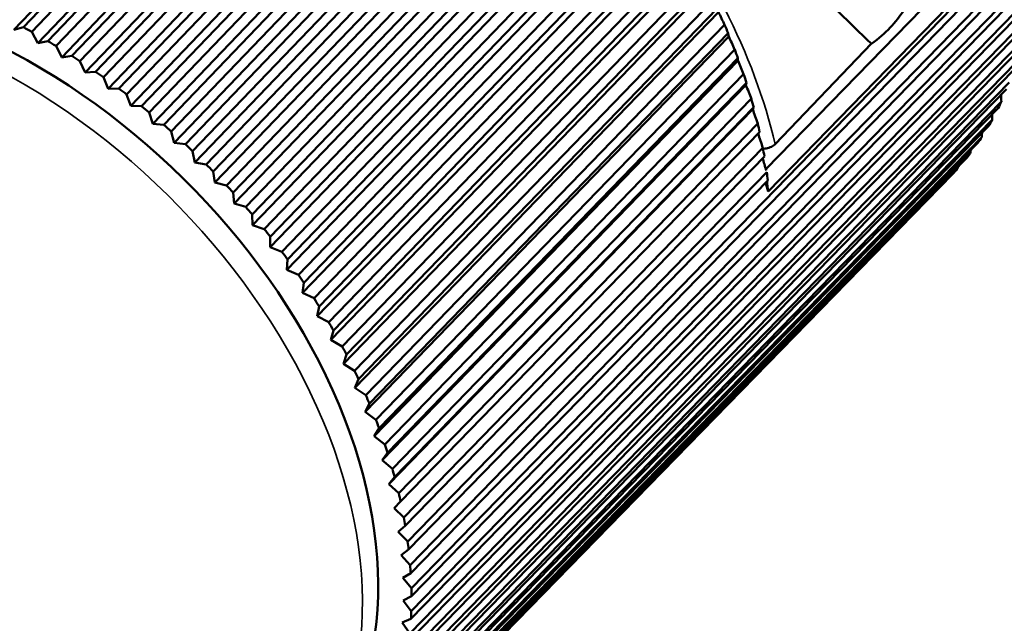
# Paper-space layout 'Layout1' of a CAD drawing. Units: inches. Extents: x 0 to 16.4, y 0 to 10.4.
# Drawn here: x 14.1 to 15.1, y 6.1 to 6.7 of the extents above; entities that cross this region are included whole.
import ezdxf

# ---------------------------------------------------------------- set-up
doc = ezdxf.new("R2010")
doc.units = ezdxf.units.IN
doc.header["$MEASUREMENT"] = 0
doc.layers.add('Viewport5ForCustomObjects_0', color=7, linetype='Continuous')
doc.layers.add('Visible (ANSI)', color=7, linetype='Continuous', lineweight=50)
doc.layers.add('Visible Narrow (ANSI)', color=7, linetype='Continuous', lineweight=35)

# ---------------------------------------------------------------- blocks, each defined once
blk = doc.blocks.new('CustomObjectsInViewport5_0')
at = {"layer": 'Visible (ANSI)'}
for p, q in [((-10001.2306, -10000.7402), (-10001.7211, -10001.2541)), ((-10001.7081, -10001.2505), (-10001.2244, -10000.7436)), ((-10001.6968, -10001.2567), (-10001.2129, -10000.7499)), ((-10001.1977, -10000.7582), (-10001.6884, -10001.272)), ((-10001.675, -10001.2692), (-10001.191, -10000.7624)), ((-10001.6638, -10001.2759), (-10001.1796, -10000.7693)), ((-10001.1652, -10000.7777), (-10001.6561, -10001.2914)), ((-10001.6423, -10001.2894), (-10001.1581, -10000.7827)), ((-10001.6313, -10001.2965), (-10001.1468, -10000.7901)), ((-10001.1331, -10000.7986), (-10001.6243, -10001.3121)), ((-10001.6101, -10001.3109), (-10001.1256, -10000.8044)), ((-10001.5993, -10001.3185), (-10001.1146, -10000.8122)), ((-10001.1016, -10000.8208), (-10001.593, -10001.3341)), ((-10001.5785, -10001.3337), (-10001.0937, -10000.8274)), ((-10001.5679, -10001.3418), (-10001.0829, -10000.8357)), ((-10001.0707, -10000.8443), (-10001.5624, -10001.3574)), ((-10001.5476, -10001.3578), (-10001.0626, -10000.8517)), ((-10001.5372, -10001.3663), (-10001.052, -10000.8603)), ((-10001.0406, -10000.8689), (-10001.5325, -10001.3818)), ((-10001.5174, -10001.3831), (-10001.0322, -10000.8771)), ((-10001.5074, -10001.3919), (-10001.0219, -10000.8862)), ((-10001.0113, -10000.8946), (-10001.5034, -10001.4074)), ((-10001.4881, -10001.4094), (-10001.0027, -10000.9037)), ((-10001.4784, -10001.4186), (-10000.9927, -10000.9131)), ((-10000.9829, -10000.9215), (-10001.4753, -10001.434)), ((-10001.4597, -10001.4368), (-10000.9741, -10000.9313)), ((-10001.4503, -10001.4464), (-10000.9645, -10000.9411)), ((-10000.9555, -10000.9492), (-10001.448, -10001.4615)), ((-10001.4324, -10001.4652), (-10000.9465, -10000.9599)), ((-10001.4233, -10001.475), (-10000.9373, -10000.97)), ((-10000.9291, -10000.9779), (-10001.4219, -10001.49)), ((-10001.4061, -10001.4944), (-10000.9201, -10000.9894)), ((-10001.3974, -10001.5046), (-10000.9112, -10000.9997)), ((-10000.9038, -10001.0074), (-10001.3968, -10001.5193)), ((-10001.381, -10001.5245), (-10000.8947, -10001.0196)), ((-10001.3727, -10001.5349), (-10000.8863, -10001.0302)), ((-10000.8798, -10001.0377), (-10001.3729, -10001.5493)), ((-10001.3571, -10001.5553), (-10000.8707, -10001.0506)), ((-10000.857, -10001.0686), (-10001.3503, -10001.5799)), ((-10001.3493, -10001.5659), (-10000.8627, -10001.0615)), ((-10001.3345, -10001.5867), (-10000.8479, -10001.0823)), ((-10000.6995, -10001.4433), (-10000.3479, -10001.0822)), ((-10000.8355, -10001.1001), (-10001.329, -10001.6112)), ((-10001.3272, -10001.5975), (-10000.8404, -10001.0933)), ((-10000.6965, -10001.4734), (-10000.3448, -10001.1119)), ((-10001.3133, -10001.6186), (-10000.8265, -10001.1145)), ((-10001.3064, -10001.6296), (-10000.8194, -10001.1257)), ((-10001.1827, -10001.9809), (-10000.3431, -10001.118)), ((-10000.8154, -10001.132), (-10001.3091, -10001.6429)), ((-10001.1819, -10001.9917), (-10000.3423, -10001.1292)), ((-10001.2934, -10001.6511), (-10000.8065, -10001.1472)), ((-10001.181, -10002.0124), (-10000.3414, -10001.1499)), ((-10000.7967, -10001.1644), (-10001.2905, -10001.675)), ((-10001.287, -10001.6622), (-10000.8, -10001.1585)), ((-10001.1809, -10002.023), (-10000.3412, -10001.1609)), ((-10001.2751, -10001.6839), (-10000.788, -10001.1802)), ((-10001.2692, -10001.6951), (-10000.782, -10001.1917)), ((-10001.1816, -10002.0537), (-10000.3419, -10001.192)), ((-10001.1812, -10002.0434), (-10000.3415, -10001.1813)), ((-10000.7795, -10001.1971), (-10001.2735, -10001.7074)), ((-10001.2582, -10001.7169), (-10000.771, -10001.2135)), ((-10001.1831, -10002.0736), (-10000.3434, -10001.2119)), ((-10000.7639, -10001.23), (-10001.258, -10001.74)), ((-10001.2529, -10001.7282), (-10000.7655, -10001.2251)), ((-10001.1841, -10002.0837), (-10000.3445, -10001.2224)), ((-10001.243, -10001.7502), (-10000.7556, -10001.2471)), ((-10001.1867, -10002.103), (-10000.3471, -10001.2417)), ((-10001.7081, -10001.2505), (-10001.7211, -10001.2541)), ((-10001.6968, -10001.2567), (-10001.6884, -10001.272)), ((-10001.2381, -10001.7615), (-10000.7507, -10001.2587)), ((-10001.1884, -10002.1129), (-10000.3488, -10001.2519)), ((-10001.675, -10001.2692), (-10001.6884, -10001.272)), ((-10000.7498, -10001.263), (-10001.244, -10001.7728)), ((-10001.1921, -10002.1316), (-10000.3526, -10001.2707)), ((-10000.6869, -10001.4092), (-10000.5558, -10001.2728)), ((-10001.6638, -10001.2759), (-10001.6561, -10001.2914)), ((-10001.2293, -10001.7836), (-10000.7418, -10001.2807)), ((-10001.1944, -10002.1411), (-10000.3549, -10001.2806)), ((-10001.6423, -10001.2894), (-10001.6561, -10001.2914)), ((-10001.6313, -10001.2965), (-10001.6243, -10001.3121)), ((-10000.7374, -10001.2961), (-10001.2316, -10001.8056)), ((-10001.225, -10001.7949), (-10000.7375, -10001.2923)), ((-10001.1993, -10002.1593), (-10000.3598, -10001.2987)), ((-10001.6101, -10001.3109), (-10001.6243, -10001.3121)), ((-10001.2021, -10002.1684), (-10000.3628, -10001.3082)), ((-10001.5993, -10001.3185), (-10001.593, -10001.3341)), ((-10001.2172, -10001.817), (-10000.7297, -10001.3143)), ((-10001.2135, -10001.8283), (-10000.7259, -10001.3259)), ((-10001.2082, -10002.1859), (-10000.3688, -10001.3257)), ((-10001.5785, -10001.3337), (-10001.593, -10001.3341)), ((-10000.7265, -10001.3291), (-10001.2209, -10001.8384)), ((-10001.2116, -10002.1947), (-10000.3724, -10001.3348)), ((-10001.5679, -10001.3418), (-10001.5624, -10001.3574)), ((-10001.2188, -10002.2114), (-10000.3796, -10001.3516)), ((-10001.2069, -10001.8503), (-10000.7193, -10001.3479)), ((-10001.5476, -10001.3578), (-10001.5624, -10001.3574)), ((-10001.5372, -10001.3663), (-10001.5325, -10001.3818)), ((-10001.2228, -10002.2198), (-10000.3837, -10001.3603)), ((-10000.7174, -10001.362), (-10001.2118, -10001.871)), ((-10001.2038, -10001.8616), (-10000.7161, -10001.3594)), ((-10001.2311, -10002.2358), (-10000.392, -10001.3763)), ((-10001.5174, -10001.3831), (-10001.5325, -10001.3818)), ((-10001.5074, -10001.3919), (-10001.5034, -10001.4074)), ((-10001.2356, -10002.2438), (-10000.3967, -10001.3846)), ((-10001.1982, -10001.8834), (-10000.7105, -10001.3813)), ((-10001.1957, -10001.8946), (-10000.7079, -10001.3928)), ((-10001.4881, -10001.4094), (-10001.5034, -10001.4074)), ((-10001.25, -10002.2665), (-10000.4113, -10001.4076)), ((-10001.245, -10002.2589), (-10000.4061, -10001.3997)), ((-10001.4784, -10001.4186), (-10001.4753, -10001.434)), ((-10001.1913, -10001.9163), (-10000.7035, -10001.4144)), ((-10001.4597, -10001.4368), (-10001.4753, -10001.434)), ((-10001.2661, -10002.2879), (-10000.4276, -10001.4292)), ((-10001.2605, -10002.2808), (-10000.4218, -10001.4219)), ((-10001.1893, -10001.9274), (-10000.7015, -10001.4258)), ((-10001.4503, -10001.4464), (-10001.448, -10001.4615)), ((-10001.2775, -10002.3013), (-10000.439, -10001.4426)), ((-10001.1861, -10001.9488), (-10000.6983, -10001.4472)), ((-10001.2836, -10002.3079), (-10000.4454, -10001.4495)), ((-10001.1848, -10001.9598), (-10000.6969, -10001.4584)), ((-10001.4324, -10001.4652), (-10001.448, -10001.4615)), ((-10001.4233, -10001.475), (-10001.4219, -10001.49)), ((-10001.4061, -10001.4944), (-10001.4219, -10001.49)), ((-10001.3974, -10001.5046), (-10001.3968, -10001.5193)), ((-10001.381, -10001.5245), (-10001.3968, -10001.5193)), ((-10001.3727, -10001.5349), (-10001.3729, -10001.5493)), ((-10001.3571, -10001.5553), (-10001.3729, -10001.5493)), ((-10001.3493, -10001.5659), (-10001.3503, -10001.5799)), ((-10001.3345, -10001.5867), (-10001.3503, -10001.5799)), ((-10001.3272, -10001.5975), (-10001.329, -10001.6112)), ((-10001.3133, -10001.6186), (-10001.329, -10001.6112)), ((-10001.3064, -10001.6296), (-10001.3091, -10001.6429)), ((-10001.2934, -10001.6511), (-10001.3091, -10001.6429)), ((-10001.287, -10001.6622), (-10001.2905, -10001.675)), ((-10001.2751, -10001.6839), (-10001.2905, -10001.675)), ((-10001.2692, -10001.6951), (-10001.2735, -10001.7074)), ((-10001.2582, -10001.7169), (-10001.2735, -10001.7074)), ((-10001.2529, -10001.7282), (-10001.258, -10001.74)), ((-10001.243, -10001.7502), (-10001.258, -10001.74)), ((-10001.2381, -10001.7615), (-10001.244, -10001.7728)), ((-10001.2293, -10001.7836), (-10001.244, -10001.7728)), ((-10001.225, -10001.7949), (-10001.2316, -10001.8056)), ((-10001.2172, -10001.817), (-10001.2316, -10001.8056)), ((-10001.2135, -10001.8283), (-10001.2209, -10001.8384)), ((-10001.2069, -10001.8503), (-10001.2209, -10001.8384)), ((-10001.2038, -10001.8616), (-10001.2118, -10001.871)), ((-10001.1982, -10001.8834), (-10001.2118, -10001.871)), ((-10001.1957, -10001.8946), (-10001.2045, -10001.9034)), ((-10001.1913, -10001.9163), (-10001.2045, -10001.9034)), ((-10001.1893, -10001.9274), (-10001.1988, -10001.9355)), ((-10001.1861, -10001.9488), (-10001.1988, -10001.9355)), ((-10001.1848, -10001.9598), (-10001.1949, -10001.9672)), ((-10001.1827, -10001.9809), (-10001.1949, -10001.9672)), ((-10001.1819, -10001.9917), (-10001.1927, -10001.9983)), ((-10001.181, -10002.0124), (-10001.1927, -10001.9983)), ((-10001.1809, -10002.023), (-10001.1922, -10002.0289)), ((-10001.1812, -10002.0434), (-10001.1922, -10002.0289)), ((-10001.1816, -10002.0537), (-10001.1935, -10002.0589)), ((-10001.1831, -10002.0736), (-10001.1935, -10002.0589))]:
    blk.add_line(p, q, dxfattribs=at)
for centre, major_axis, ratio, start_param, end_param in [((-10003.267, -10001.5663), (-2.5929, 1.1082), 0.71789, 3.82646, 3.834451), ((-10001.3455, -10001.2849), (-0.5475, 0.5258), 0.67516, 4.140462, 4.158504), ((-10001.8284, -10001.7876), (0.5054, -0.4854), 0.67516, 0, 2.067735), ((-10003.2281, -10001.5456), (-2.5043, 1.2957), 0.726412, 3.879383, 3.887374), ((-10001.3455, -10001.2849), (-0.5475, 0.5258), 0.67516, 4.088102, 4.106145), ((-10003.1872, -10001.5275), (-2.3998, 1.4805), 0.73295, 3.934114, 3.942105), ((-10001.3455, -10001.2849), (-0.5475, 0.5258), 0.67516, 4.035742, 4.053785), ((-10003.1445, -10001.5122), (-2.2795, 1.6598), 0.737493, 3.990228, 3.998218), ((-10001.3455, -10001.2849), (-0.5475, 0.5258), 0.67516, 3.983383, 4.001425), ((-10000.9973, -10000.9223), (0.5505, -0.5287), 0.67516, 0.213379, 0.231606), ((-10002.1934, -10001.1833), (-0.2279, 2.8258), 0.636879, 4.601555, 4.604837), ((-10003.1002, -10001.4995), (-2.1442, 1.8315), 0.740008, 4.04728, 4.05527), ((-10000.9973, -10000.9223), (0.5505, -0.5287), 0.67516, 0.161019, 0.179247), ((-10002.1385, -10001.2039), (-0.0637, 2.8342), 0.616259, 4.637678, 4.640383), ((-10001.3455, -10001.2849), (-0.5475, 0.5258), 0.67516, 3.931023, 3.949065), ((-10002.0837, -10001.2271), (0.0939, 2.8334), 0.593956, 4.671099, 4.673184), ((-10003.0541, -10001.4897), (-1.9951, 1.9926), 0.740517, 4.104714, 4.112632), ((-10000.9973, -10000.9223), (0.5505, -0.5287), 0.67516, 0.108659, 0.126887), ((-10001.3455, -10001.2849), (-0.5475, 0.5258), 0.67516, 3.878663, 3.896705), ((-10002.0291, -10001.2528), (0.2446, 2.8244), 0.570019, 4.701895, 4.70331), ((-10002.9962, -10001.4814), (-1.8256, 2.134), 0.738559, 4.163354, 4.169965), ((-10000.9973, -10000.9223), (0.5505, -0.5287), 0.67516, 0.056299, 0.074527), ((-10001.3455, -10001.2849), (-0.5475, 0.5258), 0.67516, 3.826303, 3.844345), ((-10000.9973, -10000.9223), (0.5505, -0.5287), 0.67516, 0.003939, 0.022167), ((-10001.9749, -10001.281), (0.3886, 2.8082), 0.544549, 4.730168, 4.730852)]:
    blk.add_ellipse(centre, major_axis=major_axis, ratio=ratio, start_param=start_param, end_param=end_param, dxfattribs=at)
at = {"layer": 'Visible (ANSI)', "extrusion": (0, 0, -1)}
for centre, major_axis, ratio, start_param, end_param in [((-10000.7421, -10001.181), (0.2459, 0.0106), 0.602428, 0.388212, 0.736945), ((-10001.8284, -10001.7876), (0.5433, -0.5218), 0.67516, 4.323926, 4.341708), ((-10002.4522, -10003.4788), (1.6726, 2.2702), 0.146803, 0.128299, 0.136289), ((-10001.8284, -10001.7876), (0.5433, -0.5218), 0.67516, 4.376286, 4.394067), ((-10001.8284, -10001.7876), (0.5433, -0.5218), 0.67516, 4.428646, 4.446427), ((-10002.5067, -10003.4605), (1.753, 2.2087), 0.108739, 0.123937, 0.131927), ((-10001.8284, -10001.7876), (0.5433, -0.5218), 0.67516, 4.481006, 4.498787), ((-10002.5612, -10003.4393), (1.8305, 2.1446), 0.070392, 0.120968, 0.128959), ((-10001.8284, -10001.7876), (0.5433, -0.5218), 0.67516, 4.533366, 4.551147), ((-10001.8284, -10001.7876), (0.5433, -0.5218), 0.67516, 4.585725, 4.603507), ((-10002.6157, -10003.416), (1.9053, 2.0786), 0.03185, 0.119385, 0.127376), ((-10001.8284, -10001.7876), (0.5433, -0.5218), 0.67516, 4.638085, 4.655867), ((-10001.8284, -10001.7876), (0.5433, -0.5218), 0.67516, 4.690445, 4.708227), ((-10001.8284, -10001.7876), (0.5433, -0.5218), 0.67516, 4.742805, 4.760587), ((-10002.9349, -10001.4781), (1.647, -2.2535), 0.735464, 5.19902, 5.203765), ((-10001.3435, -10001.2828), (0.5446, -0.5231), 0.67516, 5.604829, 5.627742), ((-10001.8284, -10001.7876), (0.5433, -0.5218), 0.67516, 4.795165, 4.812946), ((-10001.8284, -10001.7876), (0.5433, -0.5218), 0.67516, 4.847525, 4.865306), ((-10001.8284, -10001.7876), (0.5433, -0.5218), 0.67516, 4.899885, 4.917666), ((-10001.8284, -10001.7876), (0.5433, -0.5218), 0.67516, 4.952245, 4.970026), ((-10001.8284, -10001.7876), (0.5433, -0.5218), 0.67516, 5.004604, 5.022386), ((-10001.8284, -10001.7876), (0.5433, -0.5218), 0.67516, 5.056964, 5.074746), ((-10001.8284, -10001.7876), (0.5433, -0.5218), 0.67516, 5.109324, 5.127106), ((-10001.8284, -10001.7876), (0.5433, -0.5218), 0.67516, 5.161684, 5.179466), ((-10001.8284, -10001.7876), (0.5433, -0.5218), 0.67516, 5.214044, 5.231825), ((-10001.8284, -10001.7876), (0.5433, -0.5218), 0.67516, 5.266404, 5.284185), ((-10001.8284, -10001.7876), (0.5433, -0.5218), 0.67516, 5.318764, 5.336545), ((-10001.8284, -10001.7876), (0.5433, -0.5218), 0.67516, 5.371124, 5.388905), ((-10001.8284, -10001.7876), (0.5433, -0.5218), 0.67516, 5.423483, 5.441265), ((-10001.8284, -10001.7876), (0.5433, -0.5218), 0.67516, 5.475843, 5.493625), ((-10001.8284, -10001.7876), (0.5433, -0.5218), 0.67516, 5.528203, 5.545985), ((-10001.8284, -10001.7876), (0.5433, -0.5218), 0.67516, 5.580563, 5.598345), ((-10001.8284, -10001.7876), (0.5433, -0.5218), 0.67516, 5.632923, 5.650704), ((-10001.8284, -10001.7876), (0.5433, -0.5218), 0.67516, 5.685283, 5.703064), ((-10001.8284, -10001.7876), (0.5433, -0.5218), 0.67516, 5.737643, 5.755424)]:
    blk.add_ellipse(centre, major_axis=major_axis, ratio=ratio, start_param=start_param, end_param=end_param, dxfattribs=at)
at = {"layer": 'Visible (ANSI)'}
for points, knots in [([(-10000.9099, -10000.9054), (-10000.8964, -10000.9245), (-10000.8816, -10000.9431), (-10000.8398, -10000.9925), (-10000.8087, -10001.0252), (-10000.748, -10001.0864), (-10000.7184, -10001.115), (-10000.6718, -10001.16), (-10000.6499, -10001.1812), (-10000.6091, -10001.2211), (-10000.5903, -10001.24), (-10000.5679, -10001.2616), (-10000.5617, -10001.2676), (-10000.5558, -10001.2728)], [0.714777, 0.714777, 0.714777, 0.714777, 0.88451, 0.88451, 1.20848, 1.20848, 1.53245, 1.53245, 1.79917, 1.79917, 2.065889, 2.065889, 2.166408, 2.166408, 2.166408, 2.166408]), ([(-10000.6869, -10001.4092), (-10000.6881, -10001.4105), (-10000.69, -10001.4119), (-10000.6939, -10001.4137), (-10000.6966, -10001.4145), (-10000.7003, -10001.4152), (-10000.7018, -10001.4153), (-10000.7034, -10001.4154)], [0, 0, 0, 0, 0.01840221, 0.01840221, 0.03697757, 0.03697757, 0.04763707, 0.04763707, 0.04763707, 0.04763707])]:
    blk.add_open_spline(points, degree=3, knots=knots, dxfattribs=at)
at = {"layer": 'Visible Narrow (ANSI)', "extrusion": (0, 0, -1)}
for centre, major_axis, start_param, end_param in [((-10001.3128, -10001.3132), (0.5395, -0.5182), 4.89525, 5.477368), ((-10001.8499, -10001.81), (0.5054, -0.4854), 4.21545, 6.283185)]:
    blk.add_ellipse(centre, major_axis=major_axis, ratio=0.67516, start_param=start_param, end_param=end_param, dxfattribs=at)

psp = doc.layouts.get("Layout1")

# ---------------------------------------------------------------- block references
at = {"layer": 'Viewport5ForCustomObjects_0', "xscale": 0.7499999999999969, "yscale": 0.7499999999999969, "zscale": 0.7499999999999969}
psp.add_blockref('CustomObjectsInViewport5_0', (7515.34, 7507.6035), dxfattribs=at)

doc.saveas('drawing.dxf')
